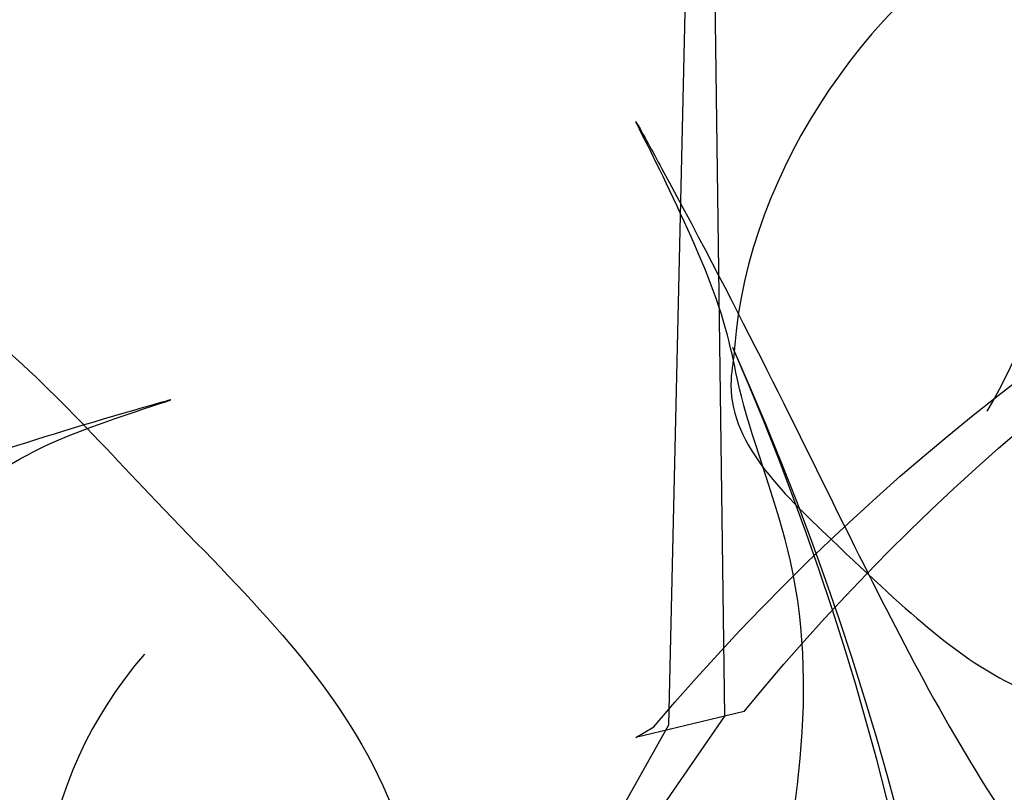
# Model space of a CAD drawing. Units: metres. Extents: x 7065737 to 14134894, y 3881830 to 7765235.
# Drawn here: x 7067172 to 7067172, y 3881973 to 3881973 of the extents above; entities that cross this region are included whole.
import ezdxf

# ---------------------------------------------------------------- set-up
doc = ezdxf.new("R2010")
doc.units = ezdxf.units.M
doc.header["$PDMODE"] = 32
doc.header["$PDSIZE"] = -1
for name, color, linetype in [('CONTOUR', 255, 'Continuous'), ('DIMENSION', 255, 'Continuous'), ('L1', 250, 'Continuous'), ('ROAD', 251, 'Continuous')]:
    doc.layers.add(name, color=color, linetype=linetype)
doc.dimstyles.new('ISO-25', dxfattribs={"dimtxt": 1.5, "dimasz": 2.5, "dimexe": 1.25, "dimexo": 0.625, "dimtad": 1, "dimdec": 1, "dimtxsty": 'Standard', "dimcen": 0, "dimse1": 1, "dimse2": 1, "dimsd1": 1, "dimsd2": 1, "dimadec": 0, "dimazin": 0, "dimtfac": 1, "dimtdec": 1, "dimtmove": 0, "dimatfit": 3, "dimfxl": 1, "dimarcsym": 2})

# ---------------------------------------------------------------- blocks, each defined once
blk = doc.blocks.new('V')
at = {"layer": 'ROAD', "lineweight": 9}
h = blk.add_hatch(dxfattribs=at)
h.set_pattern_fill('BRASS', color=256, scale=0.5, style=0)
h.set_pattern_definition([(0, (0, 0), (0, 3.175), []), (0, (0, 1.5875), (0, 3.175), [1.5875, -0.79375])])
h.paths.add_polyline_path([(7065747.299, 3882298.767), (7065737.356, 3882307.779), (7065734.282, 3882317.993), (7065730.461, 3882346.046), (7065730.06, 3882347.61), (7065729.377, 3882348.957), (7065728.631, 3882349.477), (7065726.077, 3882349.662), (7065721.369, 3882349.849), (7065715.793, 3882350.072), (7065714.578, 3882349.76), (7065713.994, 3882349.392), (7065709.606, 3882351.424), (7065709.134, 3882351.721), (7065706.224, 3882351.714), (7065703.899, 3882351.231), (7065701.754, 3882350.062), (7065701.585, 3882349.839), (7065700.194, 3882347.523), (7065699.839, 3882341.268), (7065701.341, 3882334.695), (7065705.537, 3882327.276), (7065708.29, 3882322.838), (7065709.286, 3882321.439), (7065711.265, 3882318.575), (7065724.804, 3882299.179), (7065731.698, 3882291.239), (7065735.672, 3882285.952), (7065741.728, 3882278.584), (7065743.054, 3882277.528), (7065748.441, 3882276.165), (7065763.164, 3882284.992)], flags=16)
edge = h.paths.add_edge_path()
edge.add_line((7065854.77, 3882260.811), (7065847.26, 3882253.012))
edge.add_line((7065847.26, 3882253.012), (7065847.233, 3882256.773))
edge.add_line((7065846.85, 3882258.263), (7065846.438, 3882259.891))
edge.add_line((7065847.233, 3882256.773), (7065846.85, 3882258.263))
edge.add_line((7065854.342, 3882262.311), (7065854.77, 3882260.811))
edge.add_line((7065852.688, 3882268.83), (7065854.342, 3882262.311))
edge.add_line((7065843.421, 3882271.048), (7065844.535, 3882266.542))
edge.add_line((7065846.438, 3882259.891), (7065844.535, 3882266.542))
edge.add_line((7065851.532, 3882273.183), (7065852.688, 3882268.83))
edge.add_line((7065850.146, 3882278.294), (7065851.532, 3882273.183))
edge.add_line((7065847.884, 3882286.356), (7065849.115, 3882282.104))
edge.add_line((7065838.976, 3882287.657), (7065840.203, 3882282.99))
edge.add_line((7065824.735, 3882311.697), (7065829.726, 3882312.555))
edge.add_line((7065836.675, 3882294.485), (7065830.372, 3882312.682))
edge.add_line((7065842.28, 3882275.274), (7065840.203, 3882282.99))
edge.add_line((7065837.091, 3882294.547), (7065836.675, 3882294.485))
edge.add_line((7065838.976, 3882287.657), (7065837.091, 3882294.547))
edge.add_line((7065843.421, 3882271.048), (7065842.28, 3882275.274))
edge.add_line((7065823.061, 3882311.384), (7065812.095, 3882304.589))
edge.add_line((7065824.735, 3882311.697), (7065823.061, 3882311.384))
edge.add_line((7065830.372, 3882312.682), (7065829.726, 3882312.555))
edge.add_line((7065849.115, 3882282.104), (7065850.146, 3882278.294))
edge.add_line((7065846.727, 3882290.096), (7065847.884, 3882286.356))
edge.add_line((7065844.43, 3882298.602), (7065846.727, 3882290.096))
edge.add_line((7065842.774, 3882304.191), (7065844.43, 3882298.602))
edge.add_line((7065840.626, 3882309.917), (7065842.774, 3882304.191))
edge.add_line((7065839.365, 3882314.12), (7065840.626, 3882309.917))
edge.add_line((7065838.949, 3882316.556), (7065839.365, 3882314.12))
edge.add_line((7065839.095, 3882317.847), (7065838.949, 3882316.556))
edge.add_line((7065839.572, 3882319.317), (7065839.095, 3882317.847))
edge.add_line((7065975.684, 3882508.486), (7065976.282, 3882508.16))
edge.add_line((7065990.792, 3882465.931), (7065998.574, 3882474.985))
edge.add_line((7065964.291, 3882440.089), (7065971.365, 3882446.472))
edge.add_line((7065958.479, 3882434.631), (7065964.291, 3882440.089))
edge.add_line((7065990.792, 3882465.931), (7065982.519, 3882456.962))
edge.add_line((7065980.421, 3882445.192), (7065974.202, 3882439.064))
edge.add_line((7065974.202, 3882439.064), (7065949.754, 3882417.239))
edge.add_line((7065986.411, 3882451.367), (7065980.421, 3882445.192))
edge.add_line((7066007.368, 3882474.019), (7065986.411, 3882451.367))
edge.add_line((7065998.574, 3882474.985), (7066002.03, 3882479.137))
edge.add_line((7065955.731, 3882432.142), (7065958.479, 3882434.631))
edge.add_line((7065943.62, 3882421.027), (7065951.261, 3882428.008))
edge.add_line((7065932.394, 3882411.771), (7065943.62, 3882421.027))
edge.add_line((7065917.238, 3882398.1), (7065932.394, 3882411.771))
edge.add_line((7065949.754, 3882417.239), (7065916.672, 3882387.297))
edge.add_line((7065905.451, 3882387.816), (7065908.838, 3882390.869))
edge.add_line((7065916.672, 3882387.297), (7065909.649, 3882380.818))
edge.add_line((7065904.496, 3882386.882), (7065905.451, 3882387.816))
edge.add_line((7065908.838, 3882390.869), (7065917.238, 3882398.1))
edge.add_line((7065896.728, 3882380.089), (7065904.496, 3882386.882))
edge.add_line((7065872.536, 3882347.65), (7065880.458, 3882354.452))
edge.add_line((7065885.233, 3882370.388), (7065889.054, 3882374.441))
edge.add_line((7065902.707, 3882374.489), (7065909.649, 3882380.818))
edge.add_line((7065899.768, 3882371.896), (7065885.57, 3882358.941))
edge.add_line((7065902.707, 3882374.489), (7065899.768, 3882371.896))
edge.add_line((7065896.516, 3882379.988), (7065896.728, 3882380.089))
edge.add_line((7065889.054, 3882374.441), (7065896.516, 3882379.988))
edge.add_line((7065882.742, 3882368.233), (7065885.233, 3882370.388))
edge.add_line((7065878.727, 3882363.383), (7065877.996, 3882364.295))
edge.add_line((7065877.996, 3882364.295), (7065882.742, 3882368.233))
edge.add_line((7065869.809, 3882355.892), (7065878.727, 3882363.383))
edge.add_line((7065858.547, 3882346.023), (7065869.809, 3882355.892))
edge.add_line((7065848.758, 3882337.996), (7065858.547, 3882346.023))
edge.add_line((7065872.536, 3882347.65), (7065854.688, 3882332.175))
edge.add_line((7065880.458, 3882354.452), (7065885.57, 3882358.941))
edge.add_line((7065825.807, 3882322.275), (7065831.365, 3882325.847))
edge.add_line((7065831.695, 3882366.628), (7065834.757, 3882361.401))
edge.add_line((7065826.729, 3882365.596), (7065830.339, 3882367.857))
edge.add_line((7065830.853, 3882368.118), (7065831.695, 3882366.628))
edge.add_line((7065825.776, 3882365.035), (7065826.729, 3882365.596))
edge.add_line((7065825.807, 3882322.275), (7065805.789, 3882309.691))
edge.add_line((7065839.214, 3882330.861), (7065831.365, 3882325.847))
edge.add_line((7065843.957, 3882334.084), (7065839.214, 3882330.861))
edge.add_line((7065825.776, 3882365.035), (7065843.957, 3882334.084))
edge.add_line((7065840.707, 3882351.252), (7065848.758, 3882337.996))
edge.add_line((7065834.757, 3882361.401), (7065840.707, 3882351.252))
edge.add_line((7065840.449, 3882321.359), (7065839.572, 3882319.317))
edge.add_line((7065841.278, 3882322.575), (7065840.449, 3882321.359))
edge.add_line((7065846.985, 3882328.095), (7065842.936, 3882324.643))
edge.add_line((7065842.936, 3882324.643), (7065841.278, 3882322.575))
edge.add_line((7065854.688, 3882332.175), (7065846.985, 3882328.095))
edge.add_line((7065799.225, 3882305.574), (7065805.659, 3882309.605))
edge.add_line((7065758.241, 3882297.272), (7065742.294, 3882311.288))
edge.add_line((7065799.225, 3882305.574), (7065788.204, 3882298.76))
edge.add_line((7065788.204, 3882298.76), (7065768.603, 3882288.492))
edge.add_line((7065805.789, 3882309.691), (7065805.529, 3882309.519))
edge.add_line((7065812.095, 3882304.589), (7065795.519, 3882293.233))
edge.add_line((7065738.284, 3882330.775), (7065739.312, 3882324.834))
edge.add_line((7065763.164, 3882284.992), (7065768.603, 3882288.492))
edge.add_line((7065748.441, 3882276.165), (7065752.85, 3882269.4875))
edge.add_line((7065737.74, 3882353.906), (7065737.4, 3882338.418))
edge.add_line((7065736.908, 3882353.932), (7065737.74, 3882353.906))
edge.add_line((7065736.283, 3882354.087), (7065736.908, 3882353.932))
edge.add_line((7065730.506, 3882355.763), (7065736.283, 3882354.087))
edge.add_line((7065715.777, 3882356.357), (7065730.506, 3882355.763))
edge.add_line((7065702.185, 3882357.809), (7065704.143, 3882357.474))
edge.add_line((7065704.143, 3882357.474), (7065715.777, 3882356.357))
edge.add_line((7065700.458, 3882358.475), (7065702.185, 3882357.809))
edge.add_line((7065738.284, 3882330.775), (7065737.4, 3882338.418))
edge.add_line((7065742.294, 3882311.288), (7065739.398, 3882324.5))
edge.add_line((7065739.398, 3882324.5), (7065739.312, 3882324.834))
edge.add_line((7065768.603, 3882288.492), (7065758.241, 3882297.272))
edge.add_line((7065738.394, 3882272.131), (7065742.48, 3882269.058))
edge.add_line((7065742.48, 3882269.058), (7065747.017, 3882263.571))
edge.add_line((7065747.017, 3882263.571), (7065754.804, 3882251.221))
edge.add_line((7065720.804, 3882295.017), (7065738.394, 3882272.131))
edge.add_line((7065706.603, 3882315.176), (7065720.804, 3882295.017))
edge.add_line((7065695.253, 3882336.872), (7065700.189, 3882325.57))
edge.add_line((7065700.189, 3882325.57), (7065706.603, 3882315.176))
edge.add_line((7065692.671, 3882345.505), (7065692.721, 3882343.173))
edge.add_line((7065692.721, 3882343.173), (7065695.253, 3882336.872))
edge.add_line((7065700.458, 3882358.475), (7065692.597, 3882347.65))
edge.add_line((7065692.597, 3882347.65), (7065692.671, 3882345.505))
edge.add_line((7065752.519, 3882266.719), (7065761.089, 3882253.085))
edge.add_line((7065752.481, 3882268.988), (7065752.519, 3882266.719))
edge.add_line((7065753.219, 3882269.987), (7065752.481, 3882268.988))
edge.add_line((7065754.469, 3882271.312), (7065753.219, 3882269.987))
edge.add_line((7065767.333, 3882278.784), (7065754.469, 3882271.312))
edge.add_line((7065781.932, 3882286.696), (7065767.333, 3882278.784))
edge.add_line((7065795.519, 3882293.233), (7065781.932, 3882286.696))
blk = doc.blocks.new('*D434')
at = {"layer": 'Defpoints', "color": 0, "lineweight": 9, "transparency": 16777216}
for p in [(7067172.35322964, 3881977.741540581), (7067168.768229641, 3881974.807540581), (7067170.5107286, 3881972.67841353)]:
    blk.add_point(p, dxfattribs=at)
at = {"layer": 'DIMENSION', "color": 0, "lineweight": 9, "transparency": 16777216, "insert": (7067171.35321323, 3881975.306219629), "char_height": 1.5, "attachment_point": 5, "rotation": 39.29723879038022}
blk.add_mtext('4,6', dxfattribs=at)
blk = doc.blocks.new('A$C3FA13C03')
h = blk.add_hatch()
h.set_pattern_fill('ANSI31', color=0, scale=0.5, style=0)
h.set_pattern_definition([(45, (-409.2183718933522, 24.75954798430928), (-0.04419417382415922, 0.04419417382415922), [])])
h.paths.add_polyline_path([(1.209605887546614, 0.9302874008201538, -0.2218455443511091), (16.04130934825685, 4.354366717214587), (16.8596469345157, 4.738234529098122), (16.68997876673092, 4.714528340618465, 0.2200819368166767)])
at = {"color": 0}
for p, q in [((16.04130934825685, 4.354366717214589), (16.85964693451569, 4.738234529098122)), ((16.85964693451569, 4.738234529098122), (16.68997876673097, 4.714528340618472))]:
    blk.add_line(p, q, dxfattribs=at)
for centre, radius, start, end in [((14.37581968391896, 8.791580266190621), 4.014718903552867, 204.232479100832, 249.7276987422272), ((11.42038922272968, 8.35126559679152), 3.417744965893627, 215.2105129267746, 280.7503155067363), ((13.04025435548874, -13.91063805694748), 18.97939176093472, 78.91299874425587, 128.5605841589136), ((12.294183235952, -13.24908357072528), 17.99784476379011, 77.98319344466461, 128.0161520171358)]:
    blk.add_arc(centre, radius, start, end, dxfattribs=at)
blk.add_open_spline([(14.61950005640654, 5.002936291418564), (14.69312797834277, 5.552040593909013), (14.79074218053256, 6.248784714738122), (14.3192046541019, 6.639864293894583), (14.26025668475313, 6.703588091695792), (13.27769180198811, 7.765758113965305), (10.37850725613498, 8.630178845130857), (7.646889316476631, 6.827901212349502), (5.223012070334562, 5.572967548134883), (3.955924944044909, 3.501839567911404), (2.027584968125211, 1.793552440345394), (0.9619771488017932, 0.9023495153801306), (-0.2932202298740094, -0.2735464482533487), (0.8592254687127934, 0.7835435296635467), (1.575667700771305, 1.065279835287598), (2.842126957546043, 2.008227309107127), (4.672426641584252, 2.062421218291497), (6.953855516115823, 2.255437743702437), (9.162860546310867, 1.744622647964299), (11.9037984072927, 0.6379660170178241), (14.24215103098231, 2.603497458086714), (14.49507113748598, 4.080415303608291), (14.56652204076715, 4.604736538641191)], degree=3, knots=[69.5558432474368, 69.5558432474368, 69.5558432474368, 69.5558432474368, 72.61203102333772, 73.13287752459864, 73.13287752459864, 73.13287752459864, 81.81452486723092, 87.70975560594475, 92.38429730049816, 97.901980259374, 101.9829177674365, 107.2822459592596, 107.8964924436072, 110.1566161058678, 111.5193584221365, 113.6671588329249, 118.9174043764562, 122.2352908265761, 127.3649539801496, 132.5236065951201, 138.8822191912224, 141.9332486679823, 141.9332486679823, 141.9332486679823, 141.9332486679823], dxfattribs=at)
blk = doc.blocks.new('A$C1E306681')
at = {"color": 0}
for p, q in [((24.30949455226289, 30.64130986405377), (30.68239482603508, 28.13490310391666)), ((30.73444990786982, 28.40765656171419), (26.34917812314393, 29.95011601254186)), ((33.48947757398616, 24.5174560301212), (30.73444990786982, 28.40765656171419)), ((30.68239482603508, 28.13490310391666), (31.43126241656068, 27.2573666524666))]:
    blk.add_line(p, q, dxfattribs=at)
for p, xscale, yscale, zscale, rotation in [((30.16488487624326, 38.46000550435616), -0.5999999999999167, 0.5999999999999659, 0.6000000000000001, 108.524885564075), ((33.14299509671082, 37.63230870480305), -0.7799999999999842, 0.7799999999999727, 0.78, 127.6573092139001), ((27.87628467674392, 28.99950084135577), 0.7799999999999573, 0.7799999999999573, 0.7799999999999573, 325.4206473497992), ((23.90440279348513, 22.64151357010473), 0.6000000000000011, 0.6000000000000011, 0.6000000000000011, 353.5333185083481), ((28.36185438385985, 26.40574702320919), -0.5460000000000121, 0.5459999999999923, 0.546, 128.8486327552591)]:
    blk.add_blockref('A$C3FA13C03', p, dxfattribs=dict(at, xscale=xscale, yscale=yscale, zscale=zscale, rotation=rotation))
blk = doc.blocks.new('*E12')
at = {"color": 0, "xscale": 29.24999999999983, "yscale": 29.24999999999983, "zscale": 29.24999999999983, "rotation": 290.1610417956692}
blk.add_blockref('A$C1E306681', (-663.1385686827925, 8403.483130151777), dxfattribs=at)
blk = doc.blocks.new('A$C16496DF1')
at = {"color": 37}
blk.add_open_spline([(1.7707556514315, 2.013393542048789), (1.774459046995617, 2.043381504232002), (1.780431807780587, 2.091634538426433), (1.783199170735315, 2.153783150436766), (1.786305349205577, 2.199769352715293), (1.771676009974726, 2.244919225460762), (1.759459834975132, 2.290572559762722), (1.760087833773468, 2.34521171670076), (1.770137809394328, 2.394182101709475), (1.764010914696883, 2.449423619707659), (1.756894737742186, 2.498778435601935), (1.72931943137155, 2.542159499955687), (1.719475424953089, 2.577881236654093), (1.716063981935804, 2.612502609831608), (1.688173892031955, 2.61421328766869), (1.714329620814169, 2.578989961575189), (1.660166641721844, 2.587893315000429), (1.688364371183525, 2.625374384114366), (1.695867060173441, 2.664699756895288), (1.667263554508281, 2.693572350451632), (1.647370070114448, 2.711355652398879), (1.635628977750457, 2.729661953828327), (1.617851743703795, 2.742243220543287), (1.583557815575659, 2.726551732773487), (1.605268203692503, 2.749113004054834), (1.630018331981773, 2.753622118024623), (1.608573480505584, 2.79223475976687), (1.583191017957688, 2.806537600867614), (1.558187230151816, 2.839543797138049), (1.528088500327613, 2.878632389628592), (1.481302487517496, 2.911937743046565), (1.43651735345793, 2.896267719730076), (1.401661282196073, 2.915976828821158), (1.392039570271663, 2.950715455067211), (1.37022365026678, 2.967733960742862), (1.356821903673335, 2.991932830559108), (1.333197121311059, 3.015758616246785), (1.311682588707299, 3.06854704954435), (1.147677976624436, 3.131014743892138), (1.299309833199914, 3.068002882087512), (1.343476752875176, 3.031412521993389), (1.366042074491816, 2.998343906004266), (1.391776858826233, 2.970828920136682), (1.413980643541436, 2.942017472207226), (1.439880406475822, 2.941075110104293), (1.472241380733067, 2.936601290010913), (1.50552678425629, 2.913019401263909), (1.56760588365978, 2.929640768626768), (1.566894058417347, 2.881765505683688), (1.584549044464438, 2.862159119212947), (1.604804974076615, 2.84316029151978), (1.615484872108027, 2.826982140266182), (1.656558305364342, 2.811417518081271), (1.627211730688032, 2.808163810882206), (1.636041547852074, 2.786926574140807), (1.650314868899841, 2.786956326065138), (1.672563893096594, 2.782940088978648), (1.645623139173949, 2.754685322863907), (1.683985468161154, 2.746158263877305), (1.674219949682993, 2.718014829596768), (1.709089677759039, 2.703842167187986), (1.708582737531287, 2.751698284958138), (1.722963576290567, 2.777662170397662), (1.751805675461583, 2.832644815453932), (1.719474473986338, 2.835330569911093), (1.714161919176149, 2.865250229756384), (1.733491090506504, 2.852351050575407), (1.759214448264174, 2.860992789739157), (1.745274368667197, 2.89172361131773), (1.744367761426474, 2.920435459908276), (1.781092236954464, 2.944177231821186), (1.729280551765441, 2.967647162623962), (1.710127509085396, 2.993978213635501), (1.690741414421609, 3.02964511200048), (1.70347980142742, 3.068678031608442), (1.660185877717595, 3.094900107099875), (1.624734669310783, 3.117871544579657), (1.622863190010321, 3.156215510055517), (1.601378219867911, 3.172833309152566), (1.574598152054023, 3.195640331649201), (1.563792691906201, 3.245921664801472), (1.525450575345531, 3.290092937633972), (1.470959551073975, 3.322237968512809), (1.425276551699426, 3.372298667084806), (1.388376070374761, 3.40208534561998), (1.30336303342483, 3.404851601751488), (1.359425228985856, 3.4022141009184), (1.385639886587342, 3.388811596411188), (1.424699037745086, 3.37296285276625), (1.455140888150709, 3.349553246247297), (1.496290324664187, 3.337818976709059), (1.524975423712931, 3.299656583630849), (1.56278910851961, 3.317309141321402), (1.597559981052655, 3.320907392210756), (1.618636146394238, 3.349975152658544), (1.663471394826956, 3.367853621037057), (1.679954741484835, 3.411108811219947), (1.76937156969143, 3.476325555412814), (1.659420421379764, 3.393786106076504), (1.642599474925191, 3.344827201755379), (1.613707184177656, 3.330136983205421), (1.597113060573065, 3.312576940556482), (1.566079562233426, 3.28870044757673), (1.596820216040214, 3.275931935371773), (1.582046347590222, 3.256668506288406), (1.606651432876788, 3.252080043615933), (1.629285211836759, 3.238520856744117), (1.620224893522391, 3.205310640176094), (1.641857617003552, 3.182565370927477), (1.661306387480181, 3.153377230140677), (1.711393047236015, 3.137717280139896), (1.724501563751801, 3.077577917803865), (1.763624979728775, 3.08051084609292), (1.788919962120417, 3.104062413417751), (1.782642687145199, 3.052272809931992), (1.784122148912502, 3.031560462452035), (1.78053240240024, 3.003604061402257), (1.826762750093621, 3.046973512115528), (1.837139526785904, 3.088443810181843), (1.884392291178301, 3.148335644070357), (1.924537008936568, 3.200077193738025), (1.964538348242058, 3.234219254530899), (1.988564682116703, 3.273528020103413), (2.044424372112189, 3.263808991485121), (2.123482489146227, 3.358132101379624), (2.070692320849957, 3.30128700788373), (2.051227154647677, 3.273042714250096), (2.017898768132909, 3.273678698628601), (2.002553324233304, 3.255475767761936), (1.988549132776825, 3.233889007185326), (1.966633947507944, 3.207236117649927), (1.9442846168904, 3.178028485507866), (1.914484797116529, 3.160206862723044), (1.903427466661924, 3.131967778880608), (1.866769638053484, 3.118687960130956), (1.868704838044323, 3.068355551880813), (1.837462020128442, 3.037516719906762), (1.831808545581225, 3.004877902961653), (1.813376786188201, 2.986587761940427), (1.810287701186098, 2.959649023740667), (1.795174859835242, 2.931984987134456), (1.77937405609191, 2.899778378384781), (1.771312025541192, 2.866507580525877), (1.764304000985248, 2.832643562572457), (1.749607637081681, 2.803944100270201), (1.750716644091881, 2.764288708036702), (1.715520669984471, 2.715326608408304), (1.787288316532795, 2.686884283144991), (1.765133670978685, 2.638353870340325), (1.775755454110367, 2.600306867700965), (1.761651703046482, 2.558210683334892), (1.784189731419247, 2.513961857876666), (1.791539314638612, 2.454275072583414), (1.791987179548414, 2.414615323835505), (1.797540429397486, 2.318325792027281), (1.802902725997228, 2.361788529021624), (1.816430158439289, 2.369008041390998), (1.823354965786166, 2.386584999889692), (1.84850705000008, 2.385205213622385), (1.86163282151665, 2.434181895652728), (1.850662672578437, 2.390220135205936), (1.839247273320325, 2.37249779738022), (1.824115376238296, 2.346299549392143), (1.810442339507972, 2.318098832088481), (1.803926862227854, 2.27819014273723), (1.828913212374573, 2.248796246924485), (1.846198055949571, 2.212574531227347), (1.830009977744339, 2.181445281401238), (1.84802313228829, 2.140772041825585), (1.809791264476189, 2.105979733303911), (1.766775066585069, 1.981161060869454), (1.7707556514315, 2.013393542048789)], degree=3, knots=[0, 0, 0, 0, 217.1294936899907, 348.4338739318101, 448.6696569066791, 544.0458494523506, 686.2233348540508, 786.45908656436, 933.7678604515255, 1041.989393785915, 1184.166879187612, 1287.625427315338, 1399.896146078356, 1468.868502176636, 1492.013358165023, 1546.535055062122, 1616.396418325154, 1665.164393202675, 1805.969637196355, 1882.366204507325, 1939.848840938304, 2000.08378459048, 2034.582061976321, 2096.781433708032, 2140.411048103842, 2174.90932548963, 2265.163915491183, 2336.274654253261, 2407.37905466585, 2549.587775725488, 2711.767991026007, 2751.105796709664, 2882.243003958565, 2933.519872251937, 3005.326728369238, 3071.667568398681, 3131.90248803856, 3240.613214231821, 3508.38427569063, 3788.484604130678, 3848.72587782596, 3947.490271619972, 4065.885971635767, 4128.055316009423, 4193.456852758357, 4240.384331737489, 4362.361307391462, 4486.760001619918, 4567.263286303413, 4633.60415176882, 4677.233744063712, 4759.224044212654, 4814.847357116339, 4849.345634502108, 4881.137708794028, 4929.928495102954, 4954.323888257461, 5010.459262669159, 5075.903673212355, 5122.805207523591, 5181.555210188633, 5237.690584600312, 5376.701581364198, 5479.574787532319, 5524.553335124386, 5571.454869435621, 5595.850262590128, 5652.013489784058, 5714.177616426375, 5791.667067130395, 5851.901986770203, 5944.778362897036, 6059.43267680541, 6118.158985279186, 6226.380549798617, 6297.491288560668, 6450.194927895514, 6506.330272246897, 6549.959886642666, 6637.219093333304, 6754.671739015022, 6902.818298699074, 7041.808412676184, 7213.598742110739, 7356.696582585575, 7471.634605056058, 7520.780668285393, 7645.631105055025, 7720.39988375854, 7814.963166680634, 7918.458012813451, 8029.704638620871, 8093.321525249818, 8190.903107749291, 8272.893407898233, 8335.084382370496, 8522.75219955576, 8629.416037848416, 8890.247442709195, 8962.999584406118, 9029.35301199184, 9100.46375075389, 9166.804590783282, 9216.186787680257, 9247.978861972175, 9282.477139358014, 9348.830566943683, 9426.320017647704, 9481.930818624627, 9563.914754519132, 9675.161362991123, 9834.15319356366, 9896.352565295365, 9924.164213079504, 10040.84559347479, 10071.68734399207, 10102.52912577393, 10196.68401613299, 10310.54233124184, 10488.08315926092, 10701.39631303476, 10788.65554182633, 10870.63945419782, 10999.95889435693, 11196.52548750273, 11280.47907617323, 11390.34408146933, 11456.22563568994, 11488.94785201204, 11555.28869204141, 11643.22066081511, 11736.09066887454, 11818.08094844242, 11884.42178847187, 11940.04510137555, 12071.81071819775, 12178.94352118834, 12244.82634423537, 12300.43714521224, 12356.57251962394, 12432.51888761659, 12525.69385944423, 12613.60999918114, 12677.19414776492, 12774.73009752005, 12836.8942551852, 12964.06252202276, 13104.76020870712, 13200.24831059323, 13285.63427216307, 13385.32814680126, 13497.59883550402, 13630.70410339858, 13785.10581577957, 13917.0884279668, 13965.85640284439, 13998.57861916648, 14026.38403265945, 14088.57500713172, 14157.54739119054, 14213.6827355419, 14282.65511960077, 14344.82764325137, 14420.77403981119, 14513.62044108817, 14610.15001889315, 14687.10294882325, 14785.93791311798, 14833.73983829088, 14978.45910795492, 15211.84016519638, 15211.84016519638, 15211.84016519638, 15211.84016519638], dxfattribs=at)
at = {"layer": 'L1', "color": 3, "xscale": 0.0004174804689682787, "yscale": 0.0004174804689682787, "zscale": 0.0004174804689682787}
blk.add_blockref('*E12', (1.667096690764083, -2.781674766083597e-06), dxfattribs=at)

msp = doc.modelspace()

# ---------------------------------------------------------------- linework, layer by layer
at = {"layer": 'CONTOUR', "color": 30, "linetype": 'Continuous'}
for points, start_tangent, end_tangent in [([(7067308.07122964, 3882209.98654058, -44.81599948096182), (7067253.14522964, 3882138.68254058, -44.81599948096182), (7067224.98922964, 3882106.30154058, -44.81599948096182), (7067236.80622964, 3882100.73554058, -44.81599948096182), (7067235.08522964, 3882097.50654058, -44.81599948096182), (7067230.01622964, 3882090.67654058, -44.81599948096182), (7067235.394889548, 3882073.866451685, -44.81599948096182), (7067233.31522964, 3882069.66454058, -44.81599948096182), (7067227.779758384, 3882070.32878518, -44.81599948096182), (7067214.54822964, 3882086.62054058, -44.81599948096182), (7067201.691229641, 3882060.19454058, -44.81599948096182), (7067201.36522964, 3882060.26754058, -44.81599948096182), (7067201.191229641, 3882060.32954058, -44.81599948096182), (7067187.275428635, 3882068.100896745, -44.81599948096182), (7067183.07022964, 3882066.33554058, -44.81599948096182), (7067183.117659649, 3882066.158440989, -44.81599948096182), (7067183.658325464, 3882066.082446142, -44.81599948096182), (7067183.70722964, 3882065.90754058, -44.81599948096182), (7067183.163795055, 3882065.658073644, -44.81599948096182), (7067181.27622964, 3882066.59654058, -44.81599948096182), (7067178.32622964, 3882067.83954058, -44.81599948096182), (7067177.63422964, 3882068.33454058, -44.81599948096182), (7067177.70922964, 3882067.91654058, -44.81599948096182), (7067177.77304507, 3882067.886536415, -44.81599948096182), (7067177.77922964, 3882067.86854058, -44.81599948096182), (7067177.766495985, 3882067.859364746, -44.81599948096182), (7067177.70922964, 3882067.86954058, -44.81599948096182), (7067177.50022964, 3882067.13654058, -44.81599948096182), (7067177.45122964, 3882066.79354058, -44.81599948096182), (7067177.34922964, 3882064.75054058, -44.81599948096182), (7067177.31222964, 3882063.83254058, -44.81599948096182), (7067176.56722964, 3882062.98954058, -44.81599948096182), (7067171.93222964, 3882059.83354058, -44.81599948096182), (7067170.14222964, 3882056.82754058, -44.81599948096182), (7067171.31722964, 3882052.50154058, -44.81599948096182), (7067171.52322964, 3882049.53454058, -44.81599948096182), (7067171.23622964, 3882048.46554058, -44.81599948096182), (7067169.78922964, 3882046.94654058, -44.81599948096182), (7067169.27822964, 3882047.31254058, -44.81599948096182), (7067169.34822964, 3882045.85954058, -44.81599948096182), (7067168.86822964, 3882045.03054058, -44.81599948096182), (7067169.33922964, 3882044.83754058, -44.81599948096182), (7067170.22522964, 3882044.42754058, -44.81599948096182), (7067170.61322964, 3882044.97654058, -44.81599948096182), (7067171.32022964, 3882044.19854058, -44.81599948096182), (7067172.19222964, 3882044.00654058, -44.81599948096182), (7067173.07269574, 3882045.308426502, -44.81599948096182), (7067173.54222964, 3882045.30754058, -44.81599948096182), (7067173.545586601, 3882045.200333184, -44.81599948096182), (7067173.25422964, 3882044.99054058, -44.81599948096182), (7067174.08722964, 3882043.74054058, -44.81599948096182), (7067173.66922964, 3882043.75254058, -44.81599948096182), (7067175.06022964, 3882039.77054058, -44.81599948096182), (7067175.22122964, 3882039.23154058, -44.81599948096182), (7067174.91822964, 3882039.07354058, -44.81599948096182), (7067174.47022964, 3882039.03754058, -44.81599948096182), (7067173.06222964, 3882038.52054058, -44.81599948096182), (7067172.01322964, 3882037.68154058, -44.81599948096182), (7067171.99922964, 3882037.66854058, -44.81599948096182), (7067171.97722964, 3882037.66054058, -44.81599948096182), (7067170.31422964, 3882036.27954058, -44.81599948096182), (7067169.85422964, 3882036.30954058, -44.81599948096182), (7067169.75222964, 3882036.16554058, -44.81599948096182), (7067169.40422964, 3882035.56654058, -44.81599948096182), (7067168.67122964, 3882034.23954058, -44.81599948096182), (7067168.47722964, 3882033.67254058, -44.81599948096182), (7067168.47122964, 3882031.55054058, -44.81599948096182), (7067168.29422964, 3882028.71154058, -44.81599948096182), (7067168.67722964, 3882028.86454058, -44.81599948096182), (7067168.96022964, 3882026.70354058, -44.81599948096182), (7067168.44522964, 3882026.78254058, -44.81599948096182), (7067169.17222964, 3882023.58054058, -44.81599948096182), (7067169.60422964, 3882021.40154058, -44.81599948096182), (7067170.05222964, 3882020.73254058, -44.81599948096182), (7067173.62022964, 3882013.72854058, -44.81599948096182), (7067173.62322964, 3882013.72354058, -44.81599948096182), (7067173.62522964, 3882013.72454058, -44.81599948096182), (7067173.62522964, 3882013.72054058, -44.81599948096182), (7067173.63122964, 3882013.70954058, -44.81599948096182), (7067172.06022964, 3882010.73854058, -44.81599948096182), (7067170.81022964, 3882008.01254058, -44.81599948096182), (7067174.43722964, 3882002.13354058, -44.81599948096182), (7067174.86422964, 3882001.68954058, -44.81599948096182), (7067175.08522964, 3882001.14354058, -44.81599948096182), (7067177.52322964, 3881997.60854058, -44.81599948096182), (7067177.861105972, 3881997.292253337, -44.81599948096182), (7067177.83622964, 3881997.15454058, -44.81599948096182), (7067177.206171678, 3881997.264335868, -44.81599948096182), (7067177.009465787, 3881999.101163589, -44.81599948096182), (7067176.38022964, 3881999.21154058, -44.81599948096182), (7067176.184484065, 3881998.148309539, -44.81599948096182), (7067178.78522964, 3881995.68954058, -44.81599948096182), (7067184.06522964, 3881986.72254058, -44.81599948096182), (7067185.32022964, 3881985.89454058, -44.81599948096182), (7067185.33822964, 3881985.78154058, -44.81599948096182), (7067184.97922964, 3881985.62854058, -44.81599948096182), (7067185.24922964, 3881985.16354058, -44.81599948096182), (7067183.82722964, 3881983.47954058, -44.81599948096182), (7067181.88622964, 3881981.55054058, -44.81599948096182), (7067182.65022964, 3881980.80154058, -44.81599948096182), (7067183.82622964, 3881978.47954058, -44.81599948096182), (7067185.38622964, 3881977.15454058, -44.81599948096182), (7067186.12522964, 3881977.80954058, -44.81599948096182), (7067186.697002377, 3881978.350437444, -44.81599948096182), (7067186.92222964, 3881978.31054058, -44.81599948096182), (7067186.906437512, 3881978.107303633, -44.81599948096182), (7067186.323844158, 3881977.942201733, -44.81599948096182), (7067186.31222964, 3881977.73454058, -44.81599948096182), (7067186.379595689, 3881977.727080103, -44.81599948096182), (7067186.53022964, 3881977.89954058, -44.81599948096182), (7067188.60522964, 3881975.74054058, -44.81599948096182), (7067192.85422964, 3881974.99454058, -44.81599948096182), (7067197.30822964, 3881969.13554058, -44.81599948096182), (7067201.46322964, 3881963.71154058, -44.81599948096182), (7067201.85222964, 3881963.03354058, -44.81599948096182), (7067202.59222964, 3881961.66254058, -44.81599948096182), (7067202.09322964, 3881959.67854058, -44.81599948096182), (7067198.25922964, 3881958.94754058, -44.81599948096182), (7067195.83322964, 3881959.08954058, -44.81599948096182), (7067194.27022964, 3881951.46954058, -44.81599948096182), (7067195.03722964, 3881951.54754058, -44.81599948096182), (7067195.55522964, 3881951.59754058, -44.81599948096182), (7067199.76422964, 3881951.55554058, -44.81599948096182), (7067200.30922964, 3881952.13554058, -44.81599948096182), (7067200.42522964, 3881951.98754058, -44.81599948096182), (7067200.58722964, 3881952.19954058, -44.81599948096182), (7067202.69222964, 3881950.17954058, -44.81599948096182), (7067203.90422964, 3881946.56254058, -44.81599948096182), (7067203.58122964, 3881945.03654058, -44.81599948096182), (7067206.06122964, 3881943.11954058, -44.81599948096182), (7067207.724511188, 3881944.954576916, -44.81599948096182), (7067208.43222964, 3881944.90154058, -44.81599948096182), (7067208.436247587, 3881944.831582959, -44.81599948096182), (7067208.25222964, 3881944.67054058, -44.81599948096182), (7067207.81022964, 3881944.24254058, -44.81599948096182), (7067205.55422964, 3881942.53354058, -44.81599948096182), (7067201.33322964, 3881939.09454058, -44.81599948096182), (7067208.89422964, 3881938.16754058, -44.81599948096182), (7067213.73622964, 3881937.28554058, -44.81599948096182), (7067212.63822964, 3881936.08654058, -44.81599948096182), (7067212.69322964, 3881936.01954058, -44.81599948096182), (7067212.77122964, 3881935.86754058, -44.81599948096182), (7067215.85522964, 3881933.47354058, -44.81599948096182), (7067216.032229641, 3881933.53854058, -44.81599948096182), (7067215.88922964, 3881933.12154058, -44.81599948096182), (7067215.61322964, 3881932.89754058, -44.81599948096182), (7067212.921317656, 3881931.755616056, -44.81599948096182), (7067212.76522964, 3881930.88854058, -44.81599948096182), (7067214.080473212, 3881930.63256063, -44.81599948096182), (7067215.863325875, 3881934.080527151, -44.81599948096182), (7067217.18122964, 3881933.82054058, -44.81599948096182), (7067217.1112782, 3881933.448307473, -44.81599948096182), (7067215.95122964, 3881932.97154058, -44.81599948096182), (7067216.43122964, 3881932.88654058, -44.81599948096182), (7067212.45922964, 3881929.05654058, -44.81599948096182), (7067209.21822964, 3881925.14854058, -44.81599948096182), (7067209.12822964, 3881924.84954058, -44.81599948096182), (7067209.21222964, 3881924.73154058, -44.81599948096182), (7067211.75822964, 3881921.64154058, -44.81599948096182), (7067212.71722964, 3881921.27654058, -44.81599948096182), (7067212.85422964, 3881920.89054058, -44.81599948096182), (7067213.32922964, 3881920.80354058, -44.81599948096182), (7067214.81222964, 3881921.92554058, -44.81599948096182), (7067216.03422964, 3881921.99754058, -44.81599948096182), (7067223.09022964, 3881925.13954058, -44.81599948096182), (7067223.45722964, 3881925.62054058, -44.81599948096182), (7067224.51539084, 3881925.751700549, -44.81599948096182), (7067224.73822964, 3881925.56454058, -44.81599948096182), (7067224.279537065, 3881924.584150504, -44.81599948096182), (7067220.883231091, 3881924.503649205, -44.81599948096182), (7067220.50422964, 3881923.36954058, -44.81599948096182), (7067221.239464612, 3881923.098401031, -44.81599948096182), (7067222.621005054, 3881924.919212396, -44.81599948096182), (7067223.36222964, 3881924.63454058, -44.81599948096182), (7067222.685349951, 3881922.8506525, -44.81599948096182), (7067217.199402639, 3881923.3161472, -44.81599948096182), (7067216.51922964, 3881921.53954058, -44.81599948096182), (7067219.299662097, 3881920.443110211, -44.81599948096182), (7067227.36522964, 3881926.18654058, -44.81599948096182), (7067228.27722964, 3881925.86854058, -44.81599948096182), (7067229.31122964, 3881921.09554058, -44.81599948096182), (7067234.00122964, 3881915.56954058, -44.81599948096182), (7067230.64394426, 3881914.906383157, -44.81599948096182), (7067230.23422964, 3881913.98354058, -44.81599948096182), (7067232.032140672, 3881913.048246355, -44.81599948096182), (7067238.13022964, 3881916.20954058, -44.81599948096182), (7067238.278792827, 3881916.276718545, -44.81599948096182), (7067238.32022964, 3881916.25154058, -44.81599948096182), (7067238.221121299, 3881916.07112418, -44.81599948096182), (7067237.532229641, 3881916.00354058, -44.81599948096182), (7067240.71322964, 3881913.57854058, -44.81599948096182), (7067246.04822964, 3881909.56254058, -44.81599948096182), (7067247.25822964, 3881909.68954058, -44.81599948096182), (7067248.37322964, 3881909.08254058, -44.81599948096182), (7067248.75322964, 3881909.01454058, -44.81599948096182)], (-0.6102464785335093, -0.7922116102642344), (0.9843634699630956, -0.1761492520626016)), ([(7067245.94922964, 3882158.56854058, -44.81599948096182), (7067197.29022964, 3882095.40054058, -44.81599948096182), (7067184.84922964, 3882084.87454058, -44.81599948096182), (7067168.17622964, 3882072.14254058, -44.81599948096182), (7067168.12622964, 3882072.09354058, -44.81599948096182), (7067168.10822964, 3882072.09954058, -44.81599948096182), (7067167.93522964, 3882072.09854058, -44.81599948096182), (7067167.93522964, 3882072.09454058, -44.81599948096182), (7067167.93522964, 3882072.09154058, -44.81599948096182), (7067167.93522964, 3882072.07854058, -44.81599948096182), (7067168.25822964, 3882055.65554058, -44.81599948096182), (7067168.44522964, 3882047.38054058, -44.81599948096182), (7067168.41922964, 3882046.80554058, -44.81599948096182), (7067168.01322964, 3882046.68454058, -44.81599948096182), (7067167.29222964, 3882046.39954058, -44.81599948096182), (7067166.59022964, 3882045.99554058, -44.81599948096182), (7067165.88222964, 3882046.07554058, -44.81599948096182), (7067164.448663856, 3882045.138122842, -44.81599948096182), (7067163.99822964, 3882045.23754058, -44.81599948096182), (7067163.974063629, 3882045.531373984, -44.81599948096182), (7067164.691229641, 3882046.35854058, -44.81599948096182), (7067164.80022964, 3882046.83154058, -44.81599948096182), (7067164.41322964, 3882046.66954058, -44.81599948096182), (7067164.33122964, 3882046.42054058, -44.81599948096182), (7067162.67022964, 3882045.98054058, -44.81599948096182), (7067161.97722964, 3882046.06654058, -44.81599948096182), (7067162.08422964, 3882045.42254058, -44.81599948096182), (7067162.73522964, 3882044.61254058, -44.81599948096182), (7067162.50022964, 3882044.18954058, -44.81599948096182), (7067160.43522964, 3882042.13954058, -44.81599948096182), (7067161.26622964, 3882040.91954058, -44.81599948096182), (7067161.18522964, 3882040.61954058, -44.81599948096182), (7067160.70722964, 3882038.49854058, -44.81599948096182), (7067160.06022964, 3882036.84654058, -44.81599948096182), (7067160.41922964, 3882035.91354058, -44.81599948096182), (7067160.73022964, 3882035.64454058, -44.81599948096182), (7067162.14422964, 3882036.52654058, -44.81599948096182), (7067162.483394681, 3882036.74666961, -44.81599948096182), (7067162.59022964, 3882036.72054058, -44.81599948096182), (7067162.611725396, 3882036.018703719, -44.81599948096182), (7067160.78722964, 3882034.19254058, -44.81599948096182), (7067160.89022964, 3882033.02054058, -44.81599948096182), (7067160.99722964, 3882031.95454058, -44.81599948096182), (7067161.00122964, 3882031.19254058, -44.81599948096182), (7067161.00622964, 3882029.57654058, -44.81599948096182), (7067162.27422964, 3882025.96854058, -44.81599948096182), (7067162.14222964, 3882025.82954058, -44.81599948096182), (7067159.93522964, 3882022.62254058, -44.81599948096182), (7067160.50322964, 3882021.57154058, -44.81599948096182), (7067158.92222964, 3882020.28854058, -44.81599948096182), (7067157.247929676, 3882019.55301698, -44.81599948096182), (7067157.157229641, 3882019.00954058, -44.81599948096182), (7067157.770947631, 3882018.89821149, -44.81599948096182), (7067158.587460243, 3882020.503154189, -44.81599948096182), (7067159.19522964, 3882020.40054058, -44.81599948096182), (7067159.149582884, 3882020.04808204, -44.81599948096182), (7067158.132398835, 3882019.861100349, -44.81599948096182), (7067158.08522964, 3882019.51054058, -44.81599948096182), (7067158.540954832, 3882019.426607934, -44.81599948096182), (7067159.64522964, 3882020.53054058, -44.81599948096182), (7067160.57522964, 3882020.94554058, -44.81599948096182), (7067161.719427923, 3882021.803151638, -44.81599948096182), (7067162.10322964, 3882021.73454058, -44.81599948096182), (7067162.17838584, 3882020.870859558, -44.81599948096182), (7067160.05022964, 3882018.50854058, -44.81599948096182), (7067159.49022964, 3882018.16954058, -44.81599948096182), (7067159.82022964, 3882013.05854058, -44.81599948096182), (7067160.11122964, 3882010.38054058, -44.81599948096182), (7067161.79022964, 3882008.46954058, -44.81599948096182), (7067161.79122964, 3882008.31154058, -44.81599948096182), (7067162.74509054, 3882008.57278207, -44.81599948096182), (7067162.97522964, 3882008.44254058, -44.81599948096182), (7067162.754237272, 3882007.321013749, -44.81599948096182), (7067159.284062126, 3882006.208767981, -44.81599948096182), (7067159.21122964, 3882004.92854058, -44.81599948096182), (7067160.549185405, 3882004.791845487, -44.81599948096182), (7067163.47422964, 3882008.24454058, -44.81599948096182), (7067164.12122964, 3882008.42654058, -44.81599948096182), (7067165.446843035, 3882009.011613195, -44.81599948096182), (7067165.80822964, 3882008.87554058, -44.81599948096182), (7067165.800948645, 3882008.631129223, -44.81599948096182), (7067165.13922964, 3882007.99554058, -44.81599948096182), (7067161.123118679, 3882006.276249387, -44.81599948096182), (7067160.75622964, 3882005.11554058, -44.81599948096182), (7067161.821253293, 3882004.519335032, -44.81599948096182), (7067165.93622964, 3882006.02054058, -44.81599948096182), (7067166.56722964, 3882004.76454058, -44.81599948096182), (7067166.68022964, 3882004.89854058, -44.81599948096182), (7067168.71622964, 3882004.76154058, -44.81599948096182), (7067170.80822964, 3882000.96154058, -44.81599948096182), (7067170.049229641, 3881998.63554058, -44.81599948096182), (7067169.93422964, 3881998.29854058, -44.81599948096182), (7067169.74722964, 3881998.26154058, -44.81599948096182), (7067166.80222964, 3881996.00754058, -44.81599948096182), (7067166.92922964, 3881995.57454058, -44.81599948096182), (7067164.70122964, 3881993.68954058, -44.81599948096182), (7067164.69422964, 3881993.59054058, -44.81599948096182), (7067162.39543638, 3881992.411786371, -44.81599948096182), (7067162.31122964, 3881991.63954058, -44.81599948096182), (7067162.32944425, 3881991.637212231, -44.81599948096182), (7067162.351239829, 3881991.685572602, -44.81599948096182), (7067162.36922964, 3881991.68354058, -44.81599948096182), (7067162.356670531, 3881991.489478292, -44.81599948096182), (7067161.79422964, 3881991.15354058, -44.81599948096182), (7067160.17722964, 3881989.36154058, -44.81599948096182), (7067160.00322964, 3881989.23754058, -44.81599948096182), (7067160.48122964, 3881987.54754058, -44.81599948096182), (7067159.82022964, 3881985.54054058, -44.81599948096182), (7067160.55822964, 3881985.79354058, -44.81599948096182), (7067162.13622964, 3881984.15854058, -44.81599948096182), (7067162.24022964, 3881984.14754058, -44.81599948096182), (7067162.31722964, 3881983.93654058, -44.81599948096182), (7067162.34522964, 3881983.53454058, -44.81599948096182), (7067162.31122964, 3881983.49254058, -44.81599948096182), (7067161.57522964, 3881982.19154058, -44.81599948096182), (7067164.52622964, 3881980.30354058, -44.81599948096182), (7067168.45122964, 3881974.76054058, -44.81599948096182), (7067168.47222964, 3881974.67154058, -44.81599948096182), (7067168.37122964, 3881974.56354058, -44.81599948096182), (7067168.16522964, 3881973.92454058, -44.81599948096182), (7067169.09522964, 3881971.29354058, -44.81599948096182), (7067169.83222964, 3881970.73254058, -44.81599948096182), (7067170.80822964, 3881969.83754058, -44.81599948096182), (7067171.78022964, 3881968.35954058, -44.81599948096182), (7067172.57022964, 3881967.08454058, -44.81599948096182), (7067174.09822964, 3881966.73854058, -44.81599948096182), (7067174.80822964, 3881967.37254058, -44.81599948096182), (7067174.78522964, 3881966.70054058, -44.81599948096182), (7067174.980292285, 3881966.904839065, -44.81599948096182), (7067175.06222964, 3881966.89354058, -44.81599948096182), (7067175.052602704, 3881966.72592205, -44.81599948096182), (7067174.582371232, 3881966.581518931, -44.81599948096182), (7067174.56922964, 3881966.41754058, -44.81599948096182), (7067174.598177671, 3881966.411526821, -44.81599948096182), (7067174.67622964, 3881966.47854058, -44.81599948096182), (7067174.83022964, 3881966.05454058, -44.81599948096182), (7067175.12022964, 3881965.57054058, -44.81599948096182), (7067175.22022964, 3881965.61254058, -44.81599948096182), (7067175.28522964, 3881965.63954058, -44.81599948096182), (7067177.20722964, 3881964.65254058, -44.81599948096182), (7067177.97522964, 3881963.35654058, -44.81599948096182), (7067178.25322964, 3881963.11454058, -44.81599948096182), (7067176.59422964, 3881961.14854058, -44.81599948096182), (7067178.81922964, 3881956.88554058, -44.81599948096182), (7067179.34322964, 3881955.13554058, -44.81599948096182), (7067179.23222964, 3881954.92554058, -44.81599948096182), (7067177.19722964, 3881951.57354058, -44.81599948096182), (7067177.93222964, 3881950.06054058, -44.81599948096182), (7067180.42922964, 3881948.08854058, -44.81599948096182), (7067182.14822964, 3881946.50854058, -44.81599948096182), (7067184.180487713, 3881947.445395605, -44.81599948096182), (7067184.74922964, 3881947.16554058, -44.81599948096182), (7067184.633096326, 3881946.784545186, -44.81599948096182), (7067183.33022964, 3881946.25554058, -44.81599948096182), (7067183.39122964, 3881946.23254058, -44.81599948096182), (7067185.34622964, 3881941.93954058, -44.81599948096182), (7067190.91522964, 3881936.17754058, -44.81599948096182), (7067191.41522964, 3881934.88154058, -44.81599948096182), (7067192.21322964, 3881934.46454058, -44.81599948096182), (7067193.10022964, 3881934.62254058, -44.81599948096182), (7067193.04322964, 3881934.42354058, -44.81599948096182), (7067198.468639914, 3881939.708453064, -44.81599948096182), (7067200.64522964, 3881939.34654058, -44.81599948096182), (7067200.511497189, 3881937.514535028, -44.81599948096182), (7067195.17222964, 3881934.16054058, -44.81599948096182), (7067194.70722964, 3881933.78254058, -44.81599948096182), (7067195.62522964, 3881933.66954058, -44.81599948096182), (7067197.54322964, 3881926.67054058, -44.81599948096182), (7067197.21122964, 3881926.33954058, -44.81599948096182), (7067197.36822964, 3881926.09754058, -44.81599948096182), (7067197.67722964, 3881925.58254058, -44.81599948096182), (7067198.15322964, 3881925.08754058, -44.81599948096182), (7067198.373474974, 3881924.850313607, -44.81599948096182), (7067198.45922964, 3881924.84554058, -44.81599948096182), (7067198.484194762, 3881924.904699379, -44.81599948096182), (7067198.39722964, 3881925.13054058, -44.81599948096182), (7067198.48922964, 3881925.27454058, -44.81599948096182), (7067200.12922964, 3881926.29454058, -44.81599948096182), (7067200.72022964, 3881926.06054058, -44.81599948096182), (7067201.72222964, 3881925.43254058, -44.81599948096182), (7067200.790670613, 3881925.119669663, -44.81599948096182), (7067200.68622964, 3881924.86754058, -44.81599948096182), (7067201.357146507, 3881924.402690181, -44.81599948096182), (7067204.20622964, 3881925.12454058, -44.81599948096182), (7067207.370211118, 3881928.384889841, -44.81599948096182), (7067208.71622964, 3881928.11954058, -44.81599948096182), (7067208.56362622, 3881927.306538426, -44.81599948096182), (7067206.03022964, 3881926.26454058, -44.81599948096182), (7067205.89422964, 3881926.10954058, -44.81599948096182), (7067205.99622964, 3881925.78654058, -44.81599948096182), (7067205.45422964, 3881923.99954058, -44.81599948096182), (7067206.22322964, 3881922.92454058, -44.81599948096182), (7067207.05422964, 3881921.91554058, -44.81599948096182), (7067210.782229641, 3881920.49654058, -44.81599948096182), (7067211.64522964, 3881918.80954058, -44.81599948096182), (7067215.86522964, 3881916.63754058, -44.81599948096182), (7067217.70622964, 3881914.55854058, -44.81599948096182), (7067219.32022964, 3881911.69454058, -44.81599948096182), (7067219.71422964, 3881911.27354058, -44.81599948096182), (7067221.08222964, 3881910.93954058, -44.81599948096182), (7067221.24622964, 3881910.86854058, -44.81599948096182), (7067223.92622964, 3881911.71554058, -44.81599948096182), (7067225.54722964, 3881910.27554058, -44.81599948096182), (7067231.82922964, 3881907.94654058, -44.81599948096182)], (-0.6102482190895714, -0.7922102694979449), (0.9376352822541361, -0.3476205941428193)), ([(7067183.82722964, 3882107.15054058, -44.81599948096182), (7067166.62222964, 3882084.81554058, -44.81599948096182), (7067156.64322964, 3882076.37254058, -44.81599948096182), (7067149.99822964, 3882078.91554058, -44.81599948096182), (7067149.24922964, 3882076.14854058, -44.81599948096182), (7067147.07722964, 3882071.52354058, -44.81599948096182), (7067146.57722964, 3882069.86354058, -44.81599948096182), (7067145.61322964, 3882068.12954058, -44.81599948096182), (7067144.48122964, 3882066.75454058, -44.81599948096182), (7067143.97222964, 3882065.97254058, -44.81599948096182), (7067147.450492857, 3882065.043769273, -44.81599948096182), (7067147.91022964, 3882064.17454058, -44.81599948096182), (7067146.982287769, 3882063.31813905, -44.81599948096182), (7067142.37322964, 3882063.67854058, -44.81599948096182), (7067141.79222964, 3882062.97854058, -44.81599948096182), (7067147.45822964, 3882057.74954058, -44.81599948096182), (7067143.57522964, 3882052.82754058, -44.81599948096182), (7067135.84822964, 3882057.35554058, -44.81599948096182), (7067134.99322964, 3882056.53454058, -44.81599948096182), (7067134.34722964, 3882055.35754058, -44.81599948096182), (7067129.59622964, 3882046.57754058, -44.81599948096182), (7067129.21722964, 3882042.78454058, -44.81599948096182), (7067129.11422964, 3882041.74254058, -44.81599948096182), (7067131.21222964, 3882039.92654058, -44.81599948096182), (7067141.928386916, 3882042.538464603, -44.81599948096182), (7067144.35222964, 3882040.25554058, -44.81599948096182), (7067141.686115429, 3882037.368712245, -44.81599948096182), (7067128.85522964, 3882039.56354058, -44.81599948096182), (7067129.13422964, 3882038.44954058, -44.81599948096182), (7067135.85322964, 3882037.57154058, -44.81599948096182), (7067131.62822964, 3882033.56054058, -44.81599948096182), (7067131.54522964, 3882031.22254058, -44.81599948096182), (7067131.43422964, 3882031.10854058, -44.81599948096182), (7067131.48622964, 3882030.85654058, -44.81599948096182), (7067132.05422964, 3882029.47354058, -44.81599948096182), (7067132.07722964, 3882029.46954058, -44.81599948096182), (7067132.10722964, 3882029.38654058, -44.81599948096182), (7067134.03822964, 3882025.70554058, -44.81599948096182), (7067137.04222964, 3882024.38454058, -44.81599948096182), (7067142.15022964, 3882025.83754058, -44.81599948096182), (7067147.863884793, 3882029.649267707, -44.81599948096182), (7067149.74822964, 3882028.94554058, -44.81599948096182), (7067149.499474545, 3882028.074036985, -44.81599948096182), (7067146.58922964, 3882027.02154058, -44.81599948096182), (7067140.62022964, 3882023.10554058, -44.81599948096182), (7067140.98122964, 3882022.74054058, -44.81599948096182), (7067135.952574071, 3882021.362720763, -44.81599948096182), (7067135.26522964, 3882020.14354058, -44.81599948096182), (7067135.866401421, 3882019.49642054, -44.81599948096182), (7067139.15522964, 3882019.39054058, -44.81599948096182), (7067138.549229641, 3882012.98354058, -44.81599948096182), (7067136.96122964, 3882013.24154058, -44.81599948096182), (7067136.39922964, 3882012.81154058, -44.81599948096182), (7067134.31022964, 3882011.92154058, -44.81599948096182), (7067134.30518391, 3882009.326003584, -44.81599948096182), (7067133.78022964, 3882008.84654058, -44.81599948096182), (7067133.245924967, 3882009.196460762, -44.81599948096182), (7067132.86922964, 3882011.49754058, -44.81599948096182), (7067132.57722964, 3882011.31354058, -44.81599948096182), (7067132.66522964, 3882006.31554058, -44.81599948096182), (7067132.79722964, 3882006.30654058, -44.81599948096182), (7067134.07022964, 3882004.19854058, -44.81599948096182), (7067134.75022964, 3882003.43554058, -44.81599948096182), (7067134.88522964, 3882003.49954058, -44.81599948096182), (7067140.57122964, 3882007.41554058, -44.81599948096182), (7067144.524600671, 3882011.543121611, -44.81599948096182), (7067146.20422964, 3882011.25954058, -44.81599948096182), (7067146.064045831, 3882010.175650515, -44.81599948096182), (7067142.79122964, 3882008.52154058, -44.81599948096182), (7067138.91022964, 3882005.55054058, -44.81599948096182), (7067135.95422964, 3882003.66054058, -44.81599948096182), (7067135.92322964, 3882003.60754058, -44.81599948096182), (7067137.49822964, 3881999.65354058, -44.81599948096182), (7067141.90222964, 3881992.87654058, -44.81599948096182), (7067142.08522964, 3881992.80754058, -44.81599948096182), (7067149.815101326, 3882001.394852034, -44.81599948096182), (7067153.20322964, 3882000.97854058, -44.81599948096182), (7067153.097331691, 3881999.314785573, -44.81599948096182), (7067148.373334115, 3881998.054854156, -44.81599948096182), (7067148.27822964, 3881996.37954058, -44.81599948096182), (7067150.1549654, 3881996.188034775, -44.81599948096182), (7067152.346948633, 3882001.266160538, -44.81599948096182), (7067154.25722964, 3882001.03154058, -44.81599948096182), (7067154.169908196, 3882000.296601001, -44.81599948096182), (7067151.97222964, 3881999.22454058, -44.81599948096182), (7067147.27322964, 3881994.98554058, -44.81599948096182), (7067145.65922964, 3881993.80254058, -44.81599948096182), (7067142.38922964, 3881991.68854058, -44.81599948096182), (7067142.38522964, 3881991.68254058, -44.81599948096182), (7067143.77322964, 3881991.89654058, -44.81599948096182), (7067143.98322964, 3881991.28454058, -44.81599948096182), (7067146.64222964, 3881986.79454058, -44.81599948096182), (7067148.45422964, 3881985.37754058, -44.81599948096182), (7067149.70522964, 3881986.18854058, -44.81599948096182), (7067149.76522964, 3881986.19054058, -44.81599948096182), (7067150.30122964, 3881984.42754058, -44.81599948096182), (7067150.14922964, 3881983.49454058, -44.81599948096182), (7067150.14822964, 3881983.44654058, -44.81599948096182), (7067150.15622964, 3881982.58954058, -44.81599948096182), (7067150.55322964, 3881982.86954058, -44.81599948096182), (7067151.49422964, 3881983.90954058, -44.81599948096182), (7067154.183280437, 3881986.324951202, -44.81599948096182), (7067155.21622964, 3881986.10454058, -44.81599948096182), (7067155.115468249, 3881985.306283419, -44.81599948096182), (7067152.70322964, 3881983.97854058, -44.81599948096182), (7067152.70122964, 3881983.95554058, -44.81599948096182), (7067152.166137231, 3881983.681048658, -44.81599948096182), (7067152.14622964, 3881983.50154058, -44.81599948096182), (7067152.894671576, 3881983.402309413, -44.81599948096182), (7067154.54522964, 3881985.29854058, -44.81599948096182), (7067154.36822964, 3881983.40954058, -44.81599948096182), (7067154.25822964, 3881981.65454058, -44.81599948096182), (7067155.14222964, 3881980.93754058, -44.81599948096182), (7067155.43522964, 3881980.39154058, -44.81599948096182), (7067155.81122964, 3881979.46054058, -44.81599948096182), (7067155.84122964, 3881979.30254058, -44.81599948096182), (7067156.16722964, 3881978.04654058, -44.81599948096182), (7067157.62522964, 3881970.92054058, -44.81599948096182), (7067161.02322964, 3881965.00454058, -44.81599948096182), (7067161.04022964, 3881964.55454058, -44.81599948096182), (7067161.18322964, 3881964.59054058, -44.81599948096182), (7067162.79422964, 3881962.99554058, -44.81599948096182), (7067164.47922964, 3881961.20054058, -44.81599948096182), (7067164.65522964, 3881960.72954058, -44.81599948096182), (7067167.68922964, 3881957.31954058, -44.81599948096182), (7067174.24122964, 3881950.46254058, -44.81599948096182), (7067175.83722964, 3881947.20954058, -44.81599948096182), (7067176.03122964, 3881946.81054058, -44.81599948096182), (7067176.46522964, 3881946.46754058, -44.81599948096182), (7067177.96322964, 3881945.93754058, -44.81599948096182), (7067179.01022964, 3881943.72454058, -44.81599948096182), (7067178.92022964, 3881943.49054058, -44.81599948096182), (7067178.64122964, 3881942.90754058, -44.81599948096182), (7067178.81522964, 3881942.64954058, -44.81599948096182), (7067179.09222964, 3881941.90054058, -44.81599948096182), (7067181.39322964, 3881939.63254058, -44.81599948096182), (7067189.08622964, 3881931.98554058, -44.81599948096182), (7067189.45622964, 3881932.04954058, -44.81599948096182), (7067191.612123442, 3881934.150308401, -44.81599948096182), (7067192.47722964, 3881934.00654058, -44.81599948096182), (7067192.434013341, 3881933.414746907, -44.81599948096182), (7067190.70922964, 3881932.33154058, -44.81599948096182), (7067190.12922964, 3881931.79554058, -44.81599948096182), (7067190.35722964, 3881930.97154058, -44.81599948096182), (7067197.19422964, 3881924.58154058, -44.81599948096182), (7067197.37022964, 3881924.41254058, -44.81599948096182), (7067197.42722964, 3881924.37554058, -44.81599948096182), (7067199.16022964, 3881922.80654058, -44.81599948096182), (7067199.17022964, 3881922.75354058, -44.81599948096182), (7067199.71922964, 3881922.13254058, -44.81599948096182), (7067199.76422964, 3881922.23054058, -44.81599948096182), (7067199.99422964, 3881922.24754058, -44.81599948096182), (7067200.175430465, 3881922.433015095, -44.81599948096182), (7067200.25222964, 3881922.41754058, -44.81599948096182), (7067200.243260896, 3881922.371138739, -44.81599948096182), (7067200.09822964, 3881922.31254058, -44.81599948096182), (7067199.89922964, 3881922.08454058, -44.81599948096182), (7067200.66522964, 3881921.25454058, -44.81599948096182), (7067212.06322964, 3881909.74454058, -44.81599948096182), (7067213.73322964, 3881907.96254058, -44.81599948096182), (7067214.49722964, 3881908.30854058, -44.81599948096182), (7067214.81922964, 3881908.28254058, -44.81599948096182), (7067215.99822964, 3881907.84554058, -44.81599948096182)], (-0.6102505713674099, -0.7922084575070818), (0.9376623900087028, -0.3475474677841394))]:
    msp.add_spline(points, degree=3, dxfattribs=dict(at, start_tangent=start_tangent, end_tangent=end_tangent))

# ---------------------------------------------------------------- block references
at = {"color": 0, "xscale": 1.35, "yscale": 1.35, "zscale": 1.35}
msp.add_blockref('A$C16496DF1', (7067169.807102163, 3881968.60192873, 134.4479984428855), dxfattribs=at)
at = {"layer": 'ROAD', "lineweight": 9}
msp.add_blockref('V', (1468.086229640059, -313.5554594197311, -44.81599948096182), dxfattribs=at)

# ---------------------------------------------------------------- dimensions: what is measured, and where the dimension line sits
at = {"layer": 'DIMENSION', "lineweight": 9}
dim = msp.add_aligned_dim(p1=(7067172.35322964, 3881977.74154058, -44.81599948096182), p2=(7067168.76822964, 3881974.80754058, -44.81599948096182), distance=2.7512696383777326, dimstyle='ISO-25', dxfattribs=at)
dim.commit()
dim.dimension.update_dxf_attribs({"geometry": '*D434', "text_midpoint": (7067171.35321323, 3881975.306219629, -44.81599948096182)})

doc.saveas('drawing.dxf')
